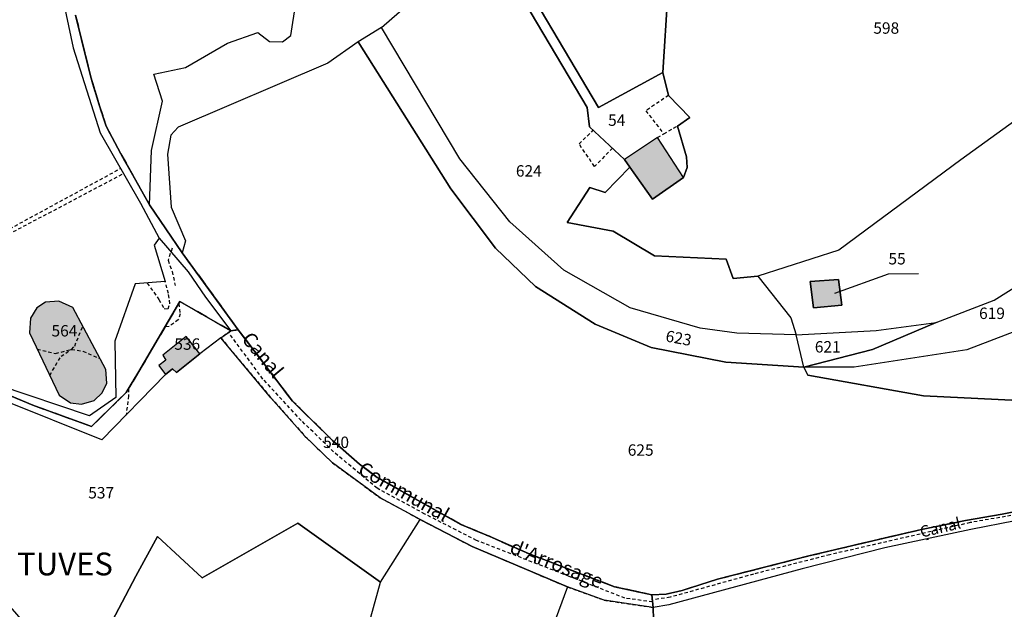
# Model space of a CAD drawing. Units: metres. Extents: x 1031166 to 1039338, y 6327040 to 6336006.
# Drawn here: x 1032924 to 1033097, y 6330732 to 6330836 of the extents above; entities that cross this region are included whole.
import ezdxf
from ezdxf.enums import TextEntityAlignment as Align

# ---------------------------------------------------------------- set-up
doc = ezdxf.new("R2010")
doc.units = ezdxf.units.M
doc.linetypes.add('TOPO1', pattern=[1, 0.6, -0.4])
doc.linetypes.add('TOPO2', pattern=[2.4, 2, -0.4])
for name, color, linetype in [('ig_cad_bati_dur', 152, 'CONTINUOUS'), ('ig_cad_bati_dur_hach', 24, 'CONTINUOUS'), ('ig_cad_detail_lineaire', 252, 'TOPO1'), ('ig_cad_divers_texte', 8, 'CONTINUOUS'), ('ig_cad_fleche_de_rattachement', 3, 'CONTINUOUS'), ('ig_cad_lieudit', 7, 'ByLayer'), ('ig_cad_lieudit_texte', 210, 'CONTINUOUS'), ('ig_cad_nom_voie', 8, 'CONTINUOUS'), ('ig_cad_parcel', 3, 'CONTINUOUS'), ('ig_cad_parcel_num', 3, 'CONTINUOUS'), ('ig_cad_section', 20, 'TOPO2')]:
    doc.layers.add(name, color=color, linetype=linetype)
doc.styles.add('Times New Roman', font='times.ttf')

msp = doc.modelspace()

# ---------------------------------------------------------------- hatches: boundary and pattern name
at = {"layer": 'ig_cad_bati_dur_hach'}
for points in [[(1033030.48, 6330811.35), (1033031.39, 6330809.97), (1033035.38, 6330804.36), (1033040.81, 6330808.15), (1033036.27, 6330815.18)], [(1033068.01, 6330790.27), (1033063.09, 6330789.91), (1033063.67, 6330785.33), (1033068.6, 6330785.8)], [(1032933.19, 6330768.65), (1032935.1, 6330768.4), (1032937.31, 6330769.07), (1032938.77, 6330770.43), (1032939.54, 6330772.08), (1032939.4, 6330774.51), (1032933.59, 6330785.35), (1032931.16, 6330786.48), (1032928.77, 6330786.3), (1032927.27, 6330785.3), (1032926.17, 6330783.5), (1032926, 6330780.92), (1032931.2, 6330769.98)], [(1032955.91, 6330777.27), (1032953.51, 6330780.28), (1032949.4, 6330776.98), (1032949.95, 6330776.11), (1032948.7, 6330775.18), (1032949.89, 6330773.61), (1032951.1, 6330774.6), (1032951.81, 6330773.94)]]:
    msp.add_hatch(color=256, dxfattribs=at).paths.add_polyline_path(points)

# ---------------------------------------------------------------- linework, layer by layer
at = {"layer": 'ig_cad_bati_dur'}
for points in [[(1033030.48, 6330811.35), (1033031.39, 6330809.97), (1033035.38, 6330804.36), (1033040.81, 6330808.15), (1033036.27, 6330815.18)], [(1033068.01, 6330790.27), (1033063.09, 6330789.91), (1033063.67, 6330785.33), (1033068.6, 6330785.8)], [(1032933.19, 6330768.65), (1032935.1, 6330768.4), (1032937.31, 6330769.07), (1032938.77, 6330770.43), (1032939.54, 6330772.08), (1032939.4, 6330774.51), (1032933.59, 6330785.35), (1032931.16, 6330786.48), (1032928.77, 6330786.3), (1032927.27, 6330785.3), (1032926.17, 6330783.5), (1032926, 6330780.92), (1032931.2, 6330769.98)], [(1032955.91, 6330777.27), (1032953.51, 6330780.28), (1032949.4, 6330776.98), (1032949.95, 6330776.11), (1032948.7, 6330775.18), (1032949.89, 6330773.61), (1032951.1, 6330774.6), (1032951.81, 6330773.94)]]:
    msp.add_lwpolyline(points, close=True, dxfattribs=at)
at = {"layer": 'ig_cad_detail_lineaire'}
for points in [[(1033038.21, 6330822.58), (1033034.2, 6330819.88), (1033037.35, 6330815.86)], [(1033036.27, 6330815.18), (1033037.35, 6330815.86), (1033039.74, 6330817.2)], [(1033028.34, 6330813.33), (1033025.2, 6330810.11), (1033022.49, 6330814.06), (1033024.98, 6330816.47)], [(1032901.43, 6330787.72), (1032941.98, 6330809.76)], [(1032901.94, 6330787.46), (1032942.48, 6330808.89)], [(1032951.02, 6330795.79), (1032950.32, 6330793.67), (1032951.03, 6330791.67), (1032951.57, 6330789.23)], [(1032946.65, 6330789.66), (1032948.71, 6330786.79), (1032949.61, 6330785.19), (1032950.31, 6330785.14), (1032950.63, 6330786.04), (1032950.38, 6330787.83), (1032949.81, 6330789.91)], [(1032952.2, 6330786.07), (1032952.43, 6330784.27), (1032952.09, 6330783.23), (1032950.52, 6330782.01), (1032949.81, 6330782)], [(1032929.54, 6330773.47), (1032931.52, 6330776.82), (1032933.36, 6330778.03), (1032933.92, 6330778.59), (1032935.35, 6330782.11)], [(1033035.39, 6330733.72), (1033030.53, 6330734.39), (1033020.77, 6330738.19), (1033004.5, 6330744.5), (1032995.4, 6330749.14), (1032987.04, 6330753.65), (1032979.37, 6330760.07), (1032973.7, 6330765.54), (1032966.98, 6330772.82), (1032960.88, 6330781.07)], [(1032927.34, 6330778.09), (1032930.56, 6330777.3), (1032933.36, 6330778.03), (1032935.36, 6330777.71), (1032938.36, 6330776.42)], [(1032943.36, 6330771.13), (1032943.38, 6330769.86), (1032942.94, 6330766.47)], [(1033101.28, 6330749.41), (1033091.13, 6330747.63), (1033066.53, 6330742), (1033053.12, 6330738.6), (1033038.49, 6330734.55), (1033035.54, 6330734.09)], [(1033083.86, 6330744.69), (1033083.51, 6330744.62)]]:
    msp.add_lwpolyline(points, dxfattribs=at)
msp.add_lwpolyline([(1033035.48, 6330732.76), (1033035.27, 6330734.97), (1033028.69, 6330736.39), (1033022.46, 6330738.78), (1033013.58, 6330742.2), (1033006.67, 6330745.24), (1033001.75, 6330747.32), (1032987.06, 6330755.57), (1032983.93, 6330757.86), (1032979.21, 6330762.03), (1032972.17, 6330768.93), (1032962.64, 6330781.47), (1032961.35, 6330781.26), (1032959.58, 6330780.03), (1032968.38, 6330769.54), (1032974.35, 6330762.78), (1032979.18, 6330758.14), (1032987.54, 6330752), (1032994.58, 6330748.18), (1033003.69, 6330743.47), (1033020.44, 6330736.35), (1033026.91, 6330734.03)], close=True, dxfattribs=at)
at = {"layer": 'ig_cad_fleche_de_rattachement'}
msp.add_lwpolyline([(1033067.4, 6330787.89), (1033076.81, 6330791.3), (1033082.11, 6330791.31)], dxfattribs=at)
at = {"layer": 'ig_cad_lieudit'}
for points in [[(1032917.12, 6330772.17), (1032926.58, 6330768.23), (1032936.88, 6330764.52), (1032942.95, 6330770.45), (1032945.21, 6330774.16), (1032952.41, 6330786.43), (1032961.35, 6330781.26), (1032962.64, 6330781.47), (1032952.8, 6330794.95), (1032947.04, 6330803.39), (1032942.01, 6330812.35), (1032939.43, 6330817.19), (1032938.22, 6330820.93), (1032936.74, 6330825.8), (1032934.09, 6330836.65)], [(1032934.09, 6330836.65), (1032936.74, 6330825.8), (1032938.22, 6330820.93), (1032939.43, 6330817.19), (1032942.01, 6330812.35), (1032947.04, 6330803.39), (1032952.8, 6330794.95), (1032962.64, 6330781.47), (1032972.17, 6330768.93), (1032979.21, 6330762.03), (1032983.93, 6330757.86), (1032987.06, 6330755.57), (1033001.75, 6330747.32), (1033006.67, 6330745.24), (1033013.58, 6330742.2), (1033022.46, 6330738.78), (1033028.69, 6330736.39), (1033035.27, 6330734.97), (1033037.79, 6330735.08), (1033040.59, 6330735.75), (1033046.77, 6330737.7), (1033062.8, 6330741.78), (1033075.05, 6330744.69), (1033082.64, 6330746.42), (1033090.32, 6330748), (1033096.79, 6330749.1), (1033102.97, 6330750.36)], [(1033035.82, 6330720.11), (1033035.48, 6330732.76), (1033035.27, 6330734.97), (1033028.69, 6330736.39), (1033022.46, 6330738.78), (1033013.58, 6330742.2), (1033006.67, 6330745.24), (1033001.75, 6330747.32), (1032987.06, 6330755.57), (1032983.93, 6330757.86), (1032979.21, 6330762.03), (1032972.17, 6330768.93), (1032962.64, 6330781.47), (1032961.35, 6330781.26), (1032952.41, 6330786.43), (1032945.21, 6330774.16), (1032942.95, 6330770.45), (1032936.88, 6330764.52), (1032926.58, 6330768.23), (1032917.12, 6330772.17)], [(1033102.97, 6330750.36), (1033096.79, 6330749.1), (1033090.32, 6330748), (1033082.64, 6330746.42), (1033075.05, 6330744.69), (1033062.8, 6330741.78), (1033046.77, 6330737.7), (1033040.59, 6330735.75), (1033037.79, 6330735.08), (1033035.27, 6330734.97), (1033035.48, 6330732.76), (1033035.82, 6330720.11)]]:
    msp.add_lwpolyline(points, dxfattribs=at)
at = {"layer": 'ig_cad_parcel'}
for points in [[(1032922.53, 6330897.59), (1032926.19, 6330903.24), (1032928.93, 6330906.66), (1032931.69, 6330908.8), (1032936.13, 6330913.49), (1032934.9, 6330906.23), (1032932.44, 6330884.07), (1032931.29, 6330872.22), (1032930.81, 6330865.32), (1032930.82, 6330848.15), (1032931.61, 6330840.61), (1032933.67, 6330830.94), (1032938.41, 6330816), (1032945.48, 6330803.65), (1032948.75, 6330797.52), (1032947.9, 6330796.33), (1032949.81, 6330789.91), (1032944.53, 6330789.5), (1032940.97, 6330779.47), (1032941.17, 6330769.56), (1032936.5, 6330766.36), (1032920.47, 6330771.74)], [(1032931.61, 6330840.61), (1032933.67, 6330830.94), (1032938.41, 6330816), (1032945.48, 6330803.65), (1032948.75, 6330797.52), (1032953.85, 6330791.64), (1032956.9, 6330787.19), (1032961.35, 6330781.26), (1032962.64, 6330781.47), (1032952.8, 6330794.95), (1032947.04, 6330803.39), (1032942.01, 6330812.35), (1032939.43, 6330817.19), (1032938.22, 6330820.93), (1032936.74, 6330825.8), (1032934.09, 6330836.65)], [(1033101.1, 6330819.61), (1033089.53, 6330811.26), (1033068.09, 6330795.4), (1033053.87, 6330790.87), (1033049.52, 6330790.46), (1033048.31, 6330793.84), (1033035.71, 6330794.44), (1033028.45, 6330798.75), (1033020.37, 6330800.28), (1033024.37, 6330806.42), (1033027.06, 6330805.57), (1033031.39, 6330809.97), (1033035.38, 6330804.36), (1033040.81, 6330808.15), (1033041.48, 6330809.95), (1033041.35, 6330811.79), (1033039.74, 6330817.2), (1033041.94, 6330818.69), (1033038.21, 6330822.58), (1033037.22, 6330826.58), (1033038.05, 6330840.45)], [(1032934.09, 6330836.65), (1032936.74, 6330825.8), (1032938.22, 6330820.93), (1032939.43, 6330817.19), (1032942.01, 6330812.35), (1032947.04, 6330803.39), (1032947.43, 6330812.92), (1032949.35, 6330821.54), (1032947.8, 6330826.28), (1032953.35, 6330827.45), (1032960.73, 6330831.76), (1032966.09, 6330833.61), (1032968.15, 6330832.01), (1032970.38, 6330831.96), (1032971.87, 6330833.11), (1032972.77, 6330838.78)], [(1033105.61, 6330768.78), (1033082.94, 6330769.88), (1033062.67, 6330773.5), (1033061.98, 6330774.88), (1033048.23, 6330775.78), (1033035.16, 6330778.34), (1033025.3, 6330782.44), (1033014.81, 6330789.04), (1033007.81, 6330795.79), (1032999.95, 6330806.2), (1032983.7, 6330831.96), (1032978.34, 6330828.25), (1032952.06, 6330816.98), (1032950.8, 6330815.6), (1032950.23, 6330812.28), (1032950.88, 6330802.95), (1032953.36, 6330797.05), (1032952.8, 6330794.95), (1032962.64, 6330781.47), (1032972.17, 6330768.93), (1032979.21, 6330762.04), (1032983.93, 6330757.86), (1032987.06, 6330755.57), (1033001.75, 6330747.32), (1033006.67, 6330745.24), (1033013.58, 6330742.2), (1033022.46, 6330738.78), (1033028.69, 6330736.39), (1033035.27, 6330734.97), (1033037.79, 6330735.08), (1033040.59, 6330735.75), (1033046.77, 6330737.7), (1033062.8, 6330741.78), (1033075.05, 6330744.69), (1033082.64, 6330746.42), (1033090.32, 6330748), (1033096.79, 6330749.1), (1033102.97, 6330750.36)], [(1033101.1, 6330819.61), (1033089.53, 6330811.26), (1033068.09, 6330795.4), (1033053.87, 6330790.87), (1033059.68, 6330783.54), (1033060.58, 6330780.6), (1033074.66, 6330781.32), (1033085.19, 6330782.72), (1033095.37, 6330786.64), (1033100.86, 6330790.08)], [(1032922.26, 6330733.27), (1032928.38, 6330726.11), (1032933.3, 6330721.84), (1032935.09, 6330720.09), (1032944.68, 6330738.25), (1032948.46, 6330745.19), (1032956.32, 6330737.95), (1032973.08, 6330747.54), (1032987.63, 6330737.2), (1032994.58, 6330748.18), (1032987.54, 6330752), (1032979.18, 6330758.14), (1032974.35, 6330762.78), (1032968.38, 6330769.54), (1032959.58, 6330780.03), (1032955.91, 6330777.27), (1032951.81, 6330773.94), (1032951.1, 6330774.6), (1032949.89, 6330773.61), (1032938.7, 6330762.16), (1032921.2, 6330769.17)], [(1033149.72, 6330730.48), (1033145.6, 6330741), (1033143.53, 6330744.95), (1033142.39, 6330746.95), (1033131.09, 6330755.71), (1033128.33, 6330753.21), (1033124.66, 6330751.86), (1033120.12, 6330750.94), (1033117.29, 6330750.15), (1033112.25, 6330750.18), (1033107.56, 6330750.09), (1033099.08, 6330747.95), (1033091.3, 6330746.42), (1033076.17, 6330743.23), (1033061.66, 6330739.53), (1033038.24, 6330733.21), (1033035.48, 6330732.76), (1033035.82, 6330720.11)], [(1033099.08, 6330747.95), (1033091.3, 6330746.42), (1033076.17, 6330743.23), (1033061.66, 6330739.53), (1033038.24, 6330733.21), (1033035.48, 6330732.76), (1033035.27, 6330734.97), (1033037.79, 6330735.08), (1033040.59, 6330735.75), (1033046.77, 6330737.7), (1033062.8, 6330741.78), (1033075.05, 6330744.69), (1033082.64, 6330746.42), (1033090.32, 6330748), (1033096.79, 6330749.1), (1033102.97, 6330750.36)]]:
    msp.add_lwpolyline(points, dxfattribs=at)
for points in [[(1033019.26, 6330876.23), (1033026.04, 6330869.99), (1033031.54, 6330859.88), (1033038.05, 6330840.45), (1033037.22, 6330826.58), (1033025.9, 6330820.43), (1033008.72, 6330849.41), (1033014.21, 6330861.75), (1033016.25, 6330869.77)], [(1033037.22, 6330826.58), (1033038.21, 6330822.58), (1033041.94, 6330818.69), (1033039.74, 6330817.2), (1033041.35, 6330811.79), (1033041.48, 6330809.95), (1033040.81, 6330808.15), (1033035.38, 6330804.36), (1033031.39, 6330809.97), (1033030.48, 6330811.35), (1033024.34, 6330817.06), (1033023.93, 6330820.44), (1033007.4, 6330848.26), (1033008.72, 6330849.41), (1033025.9, 6330820.43)], [(1033053.87, 6330790.87), (1033059.68, 6330783.54), (1033060.58, 6330780.6), (1033050.17, 6330780.84), (1033043.73, 6330781.72), (1033031.47, 6330785.31), (1033019.79, 6330791.9), (1033010.32, 6330800.42), (1033001.54, 6330811.46), (1032987.82, 6330834.46), (1032995.47, 6330841.24), (1033007.4, 6330848.26), (1033023.93, 6330820.44), (1033024.34, 6330817.06), (1033030.48, 6330811.35), (1033031.39, 6330809.97), (1033027.06, 6330805.57), (1033024.37, 6330806.42), (1033020.37, 6330800.28), (1033028.45, 6330798.75), (1033035.71, 6330794.44), (1033048.31, 6330793.84), (1033049.52, 6330790.46)], [(1032983.7, 6330831.96), (1032999.95, 6330806.2), (1033007.81, 6330795.79), (1033014.81, 6330789.04), (1033025.3, 6330782.44), (1033035.16, 6330778.34), (1033048.23, 6330775.78), (1033061.98, 6330774.88), (1033060.58, 6330780.6), (1033050.17, 6330780.84), (1033043.73, 6330781.72), (1033031.47, 6330785.31), (1033019.79, 6330791.9), (1033010.32, 6330800.42), (1033001.54, 6330811.46), (1032987.82, 6330834.46)], [(1033126.1, 6330816.56), (1033118.68, 6330802.11), (1033111.27, 6330790.78), (1033106.27, 6330785.63), (1033099.29, 6330781.26), (1033090.6, 6330777.92), (1033070.8, 6330774.9), (1033061.98, 6330774.88), (1033073.98, 6330777.99), (1033085.19, 6330782.72), (1033095.37, 6330786.64), (1033100.86, 6330790.08), (1033107.38, 6330797.9), (1033110.91, 6330803.75), (1033119.92, 6330820.84)], [(1033061.98, 6330774.88), (1033062.67, 6330773.5), (1033082.94, 6330769.88), (1033105.61, 6330768.78), (1033113.86, 6330770.63), (1033122.31, 6330776.96), (1033138.51, 6330770.4), (1033141.05, 6330777.35), (1033144.48, 6330784.13), (1033147.68, 6330789.76), (1033150.77, 6330795.22), (1033153.21, 6330799), (1033126.1, 6330816.56), (1033118.68, 6330802.11), (1033111.27, 6330790.78), (1033106.27, 6330785.63), (1033099.29, 6330781.26), (1033090.6, 6330777.92), (1033070.8, 6330774.9)], [(1033068.6, 6330785.8), (1033063.67, 6330785.33), (1033063.09, 6330789.91), (1033068.01, 6330790.27)], [(1033068.6, 6330785.8), (1033063.67, 6330785.33), (1033063.09, 6330789.91), (1033068.01, 6330790.27)], [(1032935.1, 6330768.4), (1032937.31, 6330769.07), (1032938.77, 6330770.43), (1032939.54, 6330772.08), (1032939.4, 6330774.51), (1032933.59, 6330785.35), (1032931.16, 6330786.48), (1032928.77, 6330786.3), (1032927.27, 6330785.3), (1032926.17, 6330783.5), (1032926, 6330780.92), (1032931.2, 6330769.98), (1032933.19, 6330768.65)], [(1032935.1, 6330768.4), (1032937.31, 6330769.07), (1032938.77, 6330770.43), (1032939.54, 6330772.08), (1032939.4, 6330774.51), (1032933.59, 6330785.35), (1032931.16, 6330786.48), (1032928.77, 6330786.3), (1032927.27, 6330785.3), (1032926.17, 6330783.5), (1032926, 6330780.92), (1032931.2, 6330769.98), (1032933.19, 6330768.65)], [(1033061.98, 6330774.88), (1033060.58, 6330780.6), (1033074.66, 6330781.32), (1033085.19, 6330782.72), (1033073.98, 6330777.99)], [(1032949.89, 6330773.61), (1032951.1, 6330774.6), (1032951.81, 6330773.94), (1032955.91, 6330777.27), (1032953.51, 6330780.28), (1032949.4, 6330776.98), (1032949.95, 6330776.11), (1032948.7, 6330775.18)], [(1032994.58, 6330748.18), (1032987.54, 6330752), (1032979.18, 6330758.14), (1032974.35, 6330762.78), (1032968.38, 6330769.54), (1032959.58, 6330780.03), (1032961.35, 6330781.26), (1032962.64, 6330781.47), (1032972.17, 6330768.93), (1032979.21, 6330762.04), (1032983.93, 6330757.86), (1032987.06, 6330755.57), (1033001.75, 6330747.32), (1033006.67, 6330745.24), (1033013.58, 6330742.2), (1033022.46, 6330738.78), (1033028.69, 6330736.39), (1033035.27, 6330734.97), (1033035.48, 6330732.76), (1033026.91, 6330734.03), (1033020.44, 6330736.35), (1033003.69, 6330743.47)], [(1032987.63, 6330737.2), (1032973.08, 6330747.54), (1032956.32, 6330737.95), (1032948.46, 6330745.19), (1032944.68, 6330738.25), (1032935.09, 6330720.09), (1032941.78, 6330717.56), (1032944.84, 6330716.51), (1032951.95, 6330716.71), (1032953.87, 6330716.37), (1032955.19, 6330714.57), (1032958.9, 6330708.06), (1032973.26, 6330702.56), (1032974.52, 6330703.66), (1032976.4, 6330705.83), (1032980.77, 6330715.29), (1032984.71, 6330726.59)], [(1032987.63, 6330737.2), (1032994.58, 6330748.18), (1033003.69, 6330743.47), (1033020.44, 6330736.35), (1033012.37, 6330714.58), (1033007.47, 6330696.81), (1033009.78, 6330695.75), (1033009.08, 6330693.35), (1033008.22, 6330691.31), (1032996.02, 6330694.97), (1032987.27, 6330698.4), (1032974.52, 6330703.66), (1032976.4, 6330705.83), (1032980.77, 6330715.29), (1032984.71, 6330726.59)], [(1033042.15, 6330668.88), (1033052.36, 6330664.87), (1033055.48, 6330661.97), (1033056.26, 6330662.58), (1033056.82, 6330665.09), (1033055.64, 6330669.55), (1033054.75, 6330673.33), (1033053.82, 6330676.59), (1033050.25, 6330685.84), (1033048.79, 6330689.05), (1033045.22, 6330698.35), (1033043.49, 6330708.48), (1033037.72, 6330717.31), (1033035.82, 6330720.11), (1033035.48, 6330732.76), (1033026.91, 6330734.03), (1033020.44, 6330736.35), (1033012.37, 6330714.58), (1033007.47, 6330696.81), (1033009.78, 6330695.75), (1033009.08, 6330693.35), (1033021.89, 6330688.56), (1033028.52, 6330685.5), (1033044.08, 6330677.22)]]:
    msp.add_lwpolyline(points, close=True, dxfattribs=at)
at = {"layer": 'ig_cad_section'}
for points in [[(1032917.12, 6330772.17), (1032926.58, 6330768.23), (1032936.88, 6330764.52), (1032942.95, 6330770.45), (1032945.21, 6330774.16), (1032952.41, 6330786.43), (1032961.35, 6330781.26), (1032962.64, 6330781.47), (1032952.8, 6330794.95), (1032947.04, 6330803.39), (1032942.01, 6330812.35), (1032939.43, 6330817.19), (1032938.22, 6330820.93), (1032936.74, 6330825.8), (1032934.09, 6330836.65)], [(1032917.12, 6330772.17), (1032926.58, 6330768.23), (1032936.88, 6330764.52), (1032942.95, 6330770.45), (1032945.21, 6330774.16), (1032952.41, 6330786.43), (1032961.35, 6330781.26), (1032962.64, 6330781.47), (1032952.8, 6330794.95), (1032947.04, 6330803.39), (1032942.01, 6330812.35), (1032939.43, 6330817.19), (1032938.22, 6330820.93), (1032936.74, 6330825.8), (1032934.09, 6330836.65)], [(1032917.12, 6330772.17), (1032926.58, 6330768.23), (1032936.88, 6330764.52), (1032942.95, 6330770.45), (1032945.21, 6330774.16), (1032952.41, 6330786.43), (1032961.35, 6330781.26), (1032962.64, 6330781.47), (1032952.8, 6330794.95), (1032947.04, 6330803.39), (1032942.01, 6330812.35), (1032939.43, 6330817.19), (1032938.22, 6330820.93), (1032936.74, 6330825.8), (1032934.09, 6330836.65)], [(1032917.12, 6330772.17), (1032926.58, 6330768.23), (1032936.88, 6330764.52), (1032942.95, 6330770.45), (1032945.21, 6330774.16), (1032952.41, 6330786.43), (1032961.35, 6330781.26), (1032962.64, 6330781.47), (1032952.8, 6330794.95), (1032947.04, 6330803.39), (1032942.01, 6330812.35), (1032939.43, 6330817.19), (1032938.22, 6330820.93), (1032936.74, 6330825.8), (1032934.09, 6330836.65)], [(1032934.09, 6330836.65), (1032936.74, 6330825.8), (1032938.22, 6330820.93), (1032939.43, 6330817.19), (1032942.01, 6330812.35), (1032947.04, 6330803.39), (1032952.8, 6330794.95), (1032962.64, 6330781.47), (1032972.17, 6330768.93), (1032979.21, 6330762.04), (1032983.93, 6330757.86), (1032987.06, 6330755.57), (1033001.75, 6330747.32), (1033006.67, 6330745.24), (1033013.58, 6330742.2), (1033022.46, 6330738.78), (1033028.69, 6330736.39), (1033035.27, 6330734.97), (1033037.79, 6330735.08), (1033040.59, 6330735.75), (1033046.77, 6330737.7), (1033062.8, 6330741.78), (1033075.05, 6330744.69), (1033082.64, 6330746.42), (1033090.32, 6330748), (1033096.79, 6330749.1), (1033102.97, 6330750.36)], [(1032934.09, 6330836.65), (1032936.74, 6330825.8), (1032938.22, 6330820.93), (1032939.43, 6330817.19), (1032942.01, 6330812.35), (1032947.04, 6330803.39), (1032952.8, 6330794.95), (1032962.64, 6330781.47), (1032972.17, 6330768.93), (1032979.21, 6330762.04), (1032983.93, 6330757.86), (1032987.06, 6330755.57), (1033001.75, 6330747.32), (1033006.67, 6330745.24), (1033013.58, 6330742.2), (1033022.46, 6330738.78), (1033028.69, 6330736.39), (1033035.27, 6330734.97), (1033037.79, 6330735.08), (1033040.59, 6330735.75), (1033046.77, 6330737.7), (1033062.8, 6330741.78), (1033075.05, 6330744.69), (1033082.64, 6330746.42), (1033090.32, 6330748), (1033096.79, 6330749.1), (1033102.97, 6330750.36)], [(1032934.09, 6330836.65), (1032936.74, 6330825.8), (1032938.22, 6330820.93), (1032939.43, 6330817.19), (1032942.01, 6330812.35), (1032947.04, 6330803.39), (1032952.8, 6330794.95), (1032962.64, 6330781.47), (1032972.17, 6330768.93), (1032979.21, 6330762.04), (1032983.93, 6330757.86), (1032987.06, 6330755.57), (1033001.75, 6330747.32), (1033006.67, 6330745.24), (1033013.58, 6330742.2), (1033022.46, 6330738.78), (1033028.69, 6330736.39), (1033035.27, 6330734.97), (1033037.79, 6330735.08), (1033040.59, 6330735.75), (1033046.77, 6330737.7), (1033062.8, 6330741.78), (1033075.05, 6330744.69), (1033082.64, 6330746.42), (1033090.32, 6330748), (1033096.79, 6330749.1), (1033102.97, 6330750.36)], [(1032934.09, 6330836.65), (1032936.74, 6330825.8), (1032938.22, 6330820.93), (1032939.43, 6330817.19), (1032942.01, 6330812.35), (1032947.04, 6330803.39), (1032952.8, 6330794.95), (1032962.64, 6330781.47), (1032972.17, 6330768.93), (1032979.21, 6330762.04), (1032983.93, 6330757.86), (1032987.06, 6330755.57), (1033001.75, 6330747.32), (1033006.67, 6330745.24), (1033013.58, 6330742.2), (1033022.46, 6330738.78), (1033028.69, 6330736.39), (1033035.27, 6330734.97), (1033037.79, 6330735.08), (1033040.59, 6330735.75), (1033046.77, 6330737.7), (1033062.8, 6330741.78), (1033075.05, 6330744.69), (1033082.64, 6330746.42), (1033090.32, 6330748), (1033096.79, 6330749.1), (1033102.97, 6330750.36)], [(1032934.09, 6330836.65), (1032936.74, 6330825.8), (1032938.22, 6330820.93), (1032939.43, 6330817.19), (1032942.01, 6330812.35), (1032947.04, 6330803.39), (1032952.8, 6330794.95), (1032962.64, 6330781.47), (1032972.17, 6330768.93), (1032979.21, 6330762.04), (1032983.93, 6330757.86), (1032987.06, 6330755.57), (1033001.75, 6330747.32), (1033006.67, 6330745.24), (1033013.58, 6330742.2), (1033022.46, 6330738.78), (1033028.69, 6330736.39), (1033035.27, 6330734.97), (1033037.79, 6330735.08), (1033040.59, 6330735.75), (1033046.77, 6330737.7), (1033062.8, 6330741.78), (1033075.05, 6330744.69), (1033082.64, 6330746.42), (1033090.32, 6330748), (1033096.79, 6330749.1), (1033102.97, 6330750.36)], [(1032934.09, 6330836.65), (1032936.74, 6330825.8), (1032938.22, 6330820.93), (1032939.43, 6330817.19), (1032942.01, 6330812.35), (1032947.04, 6330803.39), (1032952.8, 6330794.95), (1032962.64, 6330781.47), (1032972.17, 6330768.93), (1032979.21, 6330762.04), (1032983.93, 6330757.86), (1032987.06, 6330755.57), (1033001.75, 6330747.32), (1033006.67, 6330745.24), (1033013.58, 6330742.2), (1033022.46, 6330738.78), (1033028.69, 6330736.39), (1033035.27, 6330734.97), (1033037.79, 6330735.08), (1033040.59, 6330735.75), (1033046.77, 6330737.7), (1033062.8, 6330741.78), (1033075.05, 6330744.69), (1033082.64, 6330746.42), (1033090.32, 6330748), (1033096.79, 6330749.1), (1033102.97, 6330750.36)], [(1033102.97, 6330750.36), (1033096.79, 6330749.1), (1033090.32, 6330748), (1033082.64, 6330746.42), (1033075.05, 6330744.69), (1033062.8, 6330741.78), (1033046.77, 6330737.7), (1033040.59, 6330735.75), (1033037.79, 6330735.08), (1033035.27, 6330734.97), (1033028.69, 6330736.39), (1033022.46, 6330738.78), (1033013.58, 6330742.2), (1033006.67, 6330745.24), (1033001.75, 6330747.32), (1032987.06, 6330755.57), (1032983.93, 6330757.86), (1032979.21, 6330762.03), (1032972.17, 6330768.93), (1032962.64, 6330781.47), (1032961.35, 6330781.26), (1032952.41, 6330786.43), (1032945.21, 6330774.16), (1032942.95, 6330770.45), (1032936.88, 6330764.52), (1032926.58, 6330768.23), (1032917.12, 6330772.17)], [(1033102.97, 6330750.36), (1033096.79, 6330749.1), (1033090.32, 6330748), (1033082.64, 6330746.42), (1033075.05, 6330744.69), (1033062.8, 6330741.78), (1033046.77, 6330737.7), (1033040.59, 6330735.75), (1033037.79, 6330735.08), (1033035.27, 6330734.97), (1033028.69, 6330736.39), (1033022.46, 6330738.78), (1033013.58, 6330742.2), (1033006.67, 6330745.24), (1033001.75, 6330747.32), (1032987.06, 6330755.57), (1032983.93, 6330757.86), (1032979.21, 6330762.03), (1032972.17, 6330768.93), (1032962.64, 6330781.47), (1032961.35, 6330781.26), (1032952.41, 6330786.43), (1032945.21, 6330774.16), (1032942.95, 6330770.45), (1032936.88, 6330764.52), (1032926.58, 6330768.23), (1032917.12, 6330772.17)], [(1033102.97, 6330750.36), (1033096.79, 6330749.1), (1033090.32, 6330748), (1033082.64, 6330746.42), (1033075.05, 6330744.69), (1033062.8, 6330741.78), (1033046.77, 6330737.7), (1033040.59, 6330735.75), (1033037.79, 6330735.08), (1033035.27, 6330734.97), (1033028.69, 6330736.39), (1033022.46, 6330738.78), (1033013.58, 6330742.2), (1033006.67, 6330745.24), (1033001.75, 6330747.32), (1032987.06, 6330755.57), (1032983.93, 6330757.86), (1032979.21, 6330762.03), (1032972.17, 6330768.93), (1032962.64, 6330781.47), (1032961.35, 6330781.26), (1032952.41, 6330786.43), (1032945.21, 6330774.16), (1032942.95, 6330770.45), (1032936.88, 6330764.52), (1032926.58, 6330768.23), (1032917.12, 6330772.17)]]:
    msp.add_lwpolyline(points, dxfattribs=at)

# ---------------------------------------------------------------- texts
at = {"layer": 'ig_cad_divers_texte', "style": 'Times New Roman'}
msp.add_text('Canal', height=2, rotation=13.4, dxfattribs=at).set_placement((1033082.76, 6330744.38), align=Align.BOTTOM_LEFT)
at = {"layer": 'ig_cad_lieudit_texte', "style": 'Times New Roman'}
msp.add_text('TUVES', height=4, dxfattribs=at).set_placement((1032923.82, 6330737.13), align=Align.BOTTOM_LEFT)
at = {"layer": 'ig_cad_nom_voie', "style": 'Times New Roman'}
for s, rotation, p in [('Canal', 309.5, (1032962.5, 6330779.27)), ('Communal', 330.6, (1032983.07, 6330755.62)), ("d'Arrosage", 338.2, (1033009.83, 6330741.7))]:
    msp.add_text(s, height=2.5, rotation=rotation, dxfattribs=at).set_placement(p, align=Align.BOTTOM_LEFT)
at = {"layer": 'ig_cad_parcel_num', "style": 'Times New Roman'}
for s, p in [('598', (1033074.15, 6330832.77)), ('54', (1033027.58, 6330816.61)), ('624', (1033011.39, 6330807.71)), ('55', (1033076.81, 6330792.3)), ('619', (1033092.72, 6330782.73)), ('564', (1032929.85, 6330779.66)), ('536', (1032951.41, 6330777.33)), ('621', (1033063.88, 6330776.85)), ('540', (1032977.55, 6330760.1)), ('625', (1033031.03, 6330758.74)), ('537', (1032936.3, 6330751.25))]:
    msp.add_text(s, height=2, dxfattribs=at).set_placement(p, align=Align.BOTTOM_LEFT)
msp.add_text('623', height=2, rotation=349.3, dxfattribs=at).set_placement((1033037.44, 6330778.83), align=Align.BOTTOM_LEFT)

doc.saveas('drawing.dxf')
